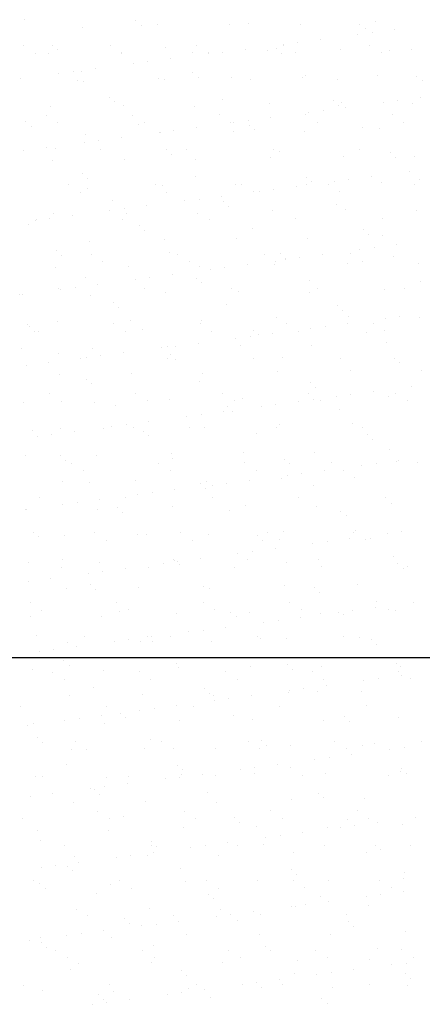
# Model space of a CAD drawing. Units: millimetres. Extents: x 7350 to 8165, y 2440 to 2965.
# Drawn here: x 7619 to 7630, y 2729 to 2756 of the extents above; entities that cross this region are included whole.
import ezdxf

# ---------------------------------------------------------------- set-up
doc = ezdxf.new("R2010")
doc.units = ezdxf.units.MM
doc.layers.add('posadowienie', color=8, linetype='Continuous')

msp = doc.modelspace()

# ---------------------------------------------------------------- linework, layer by layer
at = {"layer": 'posadowienie', "color": 8}
for p, q in [((7619.041, 2756.068), (7619.041, 2756.068)), ((7620.613, 2755.849), (7620.613, 2755.849)), ((7622.09, 2756.042), (7622.09, 2756.042)), ((7622.231, 2755.913), (7622.231, 2755.913)), ((7622.671, 2755.923), (7622.671, 2755.923)), ((7624.665, 2755.949), (7624.665, 2755.949)), ((7625.184, 2755.974), (7625.184, 2755.974)), ((7626.615, 2755.939), (7626.615, 2755.939)), ((7628.234, 2755.948), (7628.234, 2755.948)), ((7628.374, 2755.819), (7628.374, 2755.819)), ((7628.673, 2756.014), (7628.673, 2756.014)), ((7628.174, 2755.667), (7628.174, 2755.667)), ((7628.571, 2755.719), (7628.571, 2755.719)), ((7629.19, 2755.8), (7629.19, 2755.8)), ((7619.012, 2755.354), (7619.012, 2755.354)), ((7619.8, 2755.373), (7619.8, 2755.373)), ((7621.385, 2755.358), (7621.385, 2755.358)), ((7622.894, 2755.305), (7622.894, 2755.305)), ((7623.758, 2755.363), (7623.758, 2755.363)), ((7625.943, 2755.279), (7625.943, 2755.279)), ((7626.123, 2755.397), (7626.123, 2755.397)), ((7626.131, 2755.367), (7626.131, 2755.367)), ((7626.52, 2755.449), (7626.52, 2755.449)), ((7627.139, 2755.53), (7627.139, 2755.53)), ((7628.504, 2755.371), (7628.504, 2755.371)), ((7619.333, 2755.149), (7619.333, 2755.149)), ((7619.694, 2755.144), (7619.694, 2755.144)), ((7619.94, 2755.244), (7619.94, 2755.244)), ((7621.688, 2755.17), (7621.688, 2755.17)), ((7621.706, 2755.154), (7621.706, 2755.154)), ((7623.638, 2755.16), (7623.638, 2755.16)), ((7624.072, 2755.127), (7624.072, 2755.127)), ((7624.079, 2755.158), (7624.079, 2755.158)), ((7624.468, 2755.179), (7624.468, 2755.179)), ((7625.088, 2755.26), (7625.088, 2755.26)), ((7625.696, 2755.234), (7625.696, 2755.234)), ((7626.083, 2755.151), (7626.083, 2755.151)), ((7626.452, 2755.162), (7626.452, 2755.162)), ((7627.69, 2755.26), (7627.69, 2755.26)), ((7628.825, 2755.167), (7628.825, 2755.167)), ((7629.037, 2755.212), (7629.037, 2755.212)), ((7629.64, 2755.25), (7629.64, 2755.25)), ((7622.021, 2754.856), (7622.021, 2754.856)), ((7622.417, 2754.909), (7622.417, 2754.909)), ((7623.037, 2754.99), (7623.037, 2754.99)), ((7619.97, 2754.586), (7619.97, 2754.586)), ((7620.366, 2754.639), (7620.366, 2754.639)), ((7620.603, 2754.637), (7620.603, 2754.637)), ((7620.986, 2754.72), (7620.986, 2754.72)), ((7623.652, 2754.61), (7623.652, 2754.61)), ((7623.793, 2754.482), (7623.793, 2754.482)), ((7624.713, 2754.481), (7624.713, 2754.481)), ((7626.663, 2754.471), (7626.663, 2754.471)), ((7626.746, 2754.543), (7626.746, 2754.543)), ((7628.721, 2754.545), (7628.721, 2754.545)), ((7629.795, 2754.517), (7629.795, 2754.517)), ((7618.935, 2754.45), (7618.935, 2754.45)), ((7620.49, 2754.412), (7620.49, 2754.412)), ((7620.661, 2754.381), (7620.661, 2754.381)), ((7622.719, 2754.455), (7622.719, 2754.455)), ((7622.863, 2754.417), (7622.863, 2754.417)), ((7625.236, 2754.421), (7625.236, 2754.421)), ((7627.609, 2754.425), (7627.609, 2754.425)), ((7629.936, 2754.388), (7629.936, 2754.388)), ((7621.362, 2753.942), (7621.362, 2753.942)), ((7629.893, 2753.92), (7629.893, 2753.92)), ((7619.742, 2753.676), (7619.742, 2753.676)), ((7621.502, 2753.813), (7621.502, 2753.813)), ((7621.736, 2753.701), (7621.736, 2753.701)), ((7623.686, 2753.692), (7623.686, 2753.692)), ((7624.456, 2753.874), (7624.456, 2753.874)), ((7625.744, 2753.766), (7625.744, 2753.766)), ((7627.505, 2753.848), (7627.505, 2753.848)), ((7627.645, 2753.719), (7627.645, 2753.719)), ((7627.738, 2753.792), (7627.738, 2753.792)), ((7627.842, 2753.65), (7627.842, 2753.65)), ((7628.877, 2753.786), (7628.877, 2753.786)), ((7629.273, 2753.838), (7629.273, 2753.838)), ((7629.688, 2753.782), (7629.688, 2753.782)), ((7619.628, 2753.446), (7619.628, 2753.446)), ((7622.001, 2753.45), (7622.001, 2753.45)), ((7624.373, 2753.454), (7624.373, 2753.454)), ((7625.79, 2753.38), (7625.79, 2753.38)), ((7626.746, 2753.459), (7626.746, 2753.459)), ((7626.825, 2753.516), (7626.825, 2753.516)), ((7627.222, 2753.568), (7627.222, 2753.568)), ((7629.119, 2753.463), (7629.119, 2753.463)), ((7619.071, 2753.273), (7619.071, 2753.273)), ((7619.211, 2753.144), (7619.211, 2753.144)), ((7619.949, 2753.241), (7619.949, 2753.241)), ((7622.165, 2753.205), (7622.165, 2753.205)), ((7622.322, 2753.245), (7622.322, 2753.245)), ((7623.739, 2753.11), (7623.739, 2753.11)), ((7624.695, 2753.25), (7624.695, 2753.25)), ((7624.774, 2753.246), (7624.774, 2753.246)), ((7625.171, 2753.298), (7625.171, 2753.298)), ((7625.214, 2753.179), (7625.214, 2753.179)), ((7627.068, 2753.254), (7627.068, 2753.254)), ((7628.308, 2753.112), (7628.308, 2753.112)), ((7629.441, 2753.258), (7629.441, 2753.258)), ((7620.709, 2752.913), (7620.709, 2752.913)), ((7621.688, 2752.84), (7621.688, 2752.84)), ((7622.723, 2752.976), (7622.723, 2752.976)), ((7622.767, 2752.987), (7622.767, 2752.987)), ((7623.12, 2753.028), (7623.12, 2753.028)), ((7624.761, 2753.012), (7624.761, 2753.012)), ((7625.354, 2753.051), (7625.354, 2753.051)), ((7626.711, 2753.003), (7626.711, 2753.003)), ((7628.769, 2753.077), (7628.769, 2753.077)), ((7619.637, 2752.57), (7619.637, 2752.57)), ((7620.672, 2752.706), (7620.672, 2752.706)), ((7621.069, 2752.758), (7621.069, 2752.758)), ((7619.018, 2752.488), (7619.018, 2752.488)), ((7619.874, 2752.537), (7619.874, 2752.537)), ((7621.106, 2752.504), (7621.106, 2752.504)), ((7622.923, 2752.51), (7622.923, 2752.51)), ((7623.064, 2752.382), (7623.064, 2752.382)), ((7623.479, 2752.509), (7623.479, 2752.509)), ((7625.852, 2752.513), (7625.852, 2752.513)), ((7626.017, 2752.443), (7626.017, 2752.443)), ((7627.786, 2752.323), (7627.786, 2752.323)), ((7628.225, 2752.517), (7628.225, 2752.517)), ((7629.067, 2752.417), (7629.067, 2752.417)), ((7629.736, 2752.314), (7629.736, 2752.314)), ((7619.79, 2752.208), (7619.79, 2752.208)), ((7621.784, 2752.233), (7621.784, 2752.233)), ((7623.734, 2752.224), (7623.734, 2752.224)), ((7625.792, 2752.298), (7625.792, 2752.298)), ((7629.207, 2752.288), (7629.207, 2752.288)), ((7620.633, 2751.842), (7620.633, 2751.842)), ((7623.727, 2751.774), (7623.727, 2751.774)), ((7628.544, 2751.769), (7628.544, 2751.769)), ((7629.579, 2751.906), (7629.579, 2751.906)), ((7620.243, 2751.538), (7620.243, 2751.538)), ((7620.773, 2751.713), (7620.773, 2751.713)), ((7622.616, 2751.542), (7622.616, 2751.542)), ((7622.815, 2751.519), (7622.815, 2751.519)), ((7624.809, 2751.544), (7624.809, 2751.544)), ((7624.989, 2751.546), (7624.989, 2751.546)), ((7626.493, 2751.499), (7626.493, 2751.499)), ((7626.759, 2751.535), (7626.759, 2751.535)), ((7626.776, 2751.748), (7626.776, 2751.748)), ((7626.916, 2751.619), (7626.916, 2751.619)), ((7627.362, 2751.551), (7627.362, 2751.551)), ((7627.528, 2751.636), (7627.528, 2751.636)), ((7627.925, 2751.688), (7627.925, 2751.688)), ((7628.817, 2751.609), (7628.817, 2751.609)), ((7629.735, 2751.555), (7629.735, 2751.555)), ((7629.87, 2751.681), (7629.87, 2751.681)), ((7620.564, 2751.333), (7620.564, 2751.333)), ((7620.757, 2751.445), (7620.757, 2751.445)), ((7622.937, 2751.337), (7622.937, 2751.337)), ((7624.442, 2751.229), (7624.442, 2751.229)), ((7625.31, 2751.342), (7625.31, 2751.342)), ((7625.477, 2751.366), (7625.477, 2751.366)), ((7625.874, 2751.418), (7625.874, 2751.418)), ((7627.683, 2751.346), (7627.683, 2751.346)), ((7621.436, 2751.106), (7621.436, 2751.106)), ((7622.391, 2750.959), (7622.391, 2750.959)), ((7623.426, 2751.096), (7623.426, 2751.096)), ((7623.822, 2751.148), (7623.822, 2751.148)), ((7624.485, 2751.079), (7624.485, 2751.079)), ((7624.626, 2750.951), (7624.626, 2750.951)), ((7627.579, 2751.012), (7627.579, 2751.012)), ((7619.838, 2750.739), (7619.838, 2750.739)), ((7620.34, 2750.689), (7620.34, 2750.689)), ((7621.375, 2750.826), (7621.375, 2750.826)), ((7621.771, 2750.878), (7621.771, 2750.878)), ((7621.832, 2750.765), (7621.832, 2750.765)), ((7623.782, 2750.756), (7623.782, 2750.756)), ((7625.84, 2750.83), (7625.84, 2750.83)), ((7627.834, 2750.855), (7627.834, 2750.855)), ((7629.784, 2750.846), (7629.784, 2750.846)), ((7619.145, 2750.437), (7619.145, 2750.437)), ((7619.324, 2750.556), (7619.324, 2750.556)), ((7619.348, 2750.592), (7619.348, 2750.592)), ((7619.72, 2750.608), (7619.72, 2750.608)), ((7621.721, 2750.596), (7621.721, 2750.596)), ((7622.195, 2750.411), (7622.195, 2750.411)), ((7624.094, 2750.6), (7624.094, 2750.6)), ((7626.467, 2750.605), (7626.467, 2750.605)), ((7628.84, 2750.609), (7628.84, 2750.609)), ((7622.335, 2750.282), (7622.335, 2750.282)), ((7625.289, 2750.343), (7625.289, 2750.343)), ((7628.338, 2750.317), (7628.338, 2750.317)), ((7628.478, 2750.188), (7628.478, 2750.188)), ((7628.865, 2750.141), (7628.865, 2750.141)), ((7620.805, 2749.976), (7620.805, 2749.976)), ((7622.863, 2750.05), (7622.863, 2750.05)), ((7624.857, 2750.076), (7624.857, 2750.076)), ((7626.807, 2750.067), (7626.807, 2750.067)), ((7629.247, 2749.889), (7629.247, 2749.889)), ((7619.904, 2749.742), (7619.904, 2749.742)), ((7620.044, 2749.613), (7620.044, 2749.613)), ((7620.858, 2749.63), (7620.858, 2749.63)), ((7622.998, 2749.674), (7622.998, 2749.674)), ((7623.231, 2749.634), (7623.231, 2749.634)), ((7625.604, 2749.638), (7625.604, 2749.638)), ((7626.047, 2749.648), (7626.047, 2749.648)), ((7627.196, 2749.619), (7627.196, 2749.619)), ((7627.977, 2749.643), (7627.977, 2749.643)), ((7628.231, 2749.755), (7628.231, 2749.755)), ((7628.627, 2749.807), (7628.627, 2749.807)), ((7621.18, 2749.425), (7621.18, 2749.425)), ((7623.553, 2749.429), (7623.553, 2749.429)), ((7625.144, 2749.349), (7625.144, 2749.349)), ((7625.888, 2749.361), (7625.888, 2749.361)), ((7625.926, 2749.434), (7625.926, 2749.434)), ((7626.179, 2749.485), (7626.179, 2749.485)), ((7626.187, 2749.519), (7626.187, 2749.519)), ((7626.576, 2749.537), (7626.576, 2749.537)), ((7627.882, 2749.387), (7627.882, 2749.387)), ((7628.299, 2749.438), (7628.299, 2749.438)), ((7629.141, 2749.581), (7629.141, 2749.581)), ((7629.832, 2749.378), (7629.832, 2749.378)), ((7619.886, 2749.271), (7619.886, 2749.271)), ((7621.88, 2749.297), (7621.88, 2749.297)), ((7623.093, 2749.079), (7623.093, 2749.079)), ((7623.83, 2749.287), (7623.83, 2749.287)), ((7624.128, 2749.215), (7624.128, 2749.215)), ((7624.525, 2749.267), (7624.525, 2749.267)), ((7620.707, 2749.006), (7620.707, 2749.006)), ((7621.042, 2748.809), (7621.042, 2748.809)), ((7622.077, 2748.945), (7622.077, 2748.945)), ((7622.474, 2748.997), (7622.474, 2748.997)), ((7623.756, 2748.979), (7623.756, 2748.979)), ((7623.897, 2748.851), (7623.897, 2748.851)), ((7626.85, 2748.912), (7626.85, 2748.912)), ((7629.899, 2748.886), (7629.899, 2748.886)), ((7618.991, 2748.539), (7618.991, 2748.539)), ((7619.964, 2748.684), (7619.964, 2748.684)), ((7620.026, 2748.675), (7620.026, 2748.675)), ((7620.423, 2748.727), (7620.423, 2748.727)), ((7622.336, 2748.688), (7622.336, 2748.688)), ((7622.911, 2748.582), (7622.911, 2748.582)), ((7624.709, 2748.692), (7624.709, 2748.692)), ((7624.905, 2748.608), (7624.905, 2748.608)), ((7626.855, 2748.598), (7626.855, 2748.598)), ((7627.082, 2748.697), (7627.082, 2748.697)), ((7628.913, 2748.672), (7628.913, 2748.672)), ((7629.455, 2748.701), (7629.455, 2748.701)), ((7618.903, 2748.517), (7618.903, 2748.517)), ((7620.853, 2748.508), (7620.853, 2748.508)), ((7621.466, 2748.311), (7621.466, 2748.311)), ((7621.606, 2748.182), (7621.606, 2748.182)), ((7624.56, 2748.243), (7624.56, 2748.243)), ((7627.609, 2748.217), (7627.609, 2748.217)), ((7627.749, 2748.088), (7627.749, 2748.088)), ((7619.101, 2747.717), (7619.101, 2747.717)), ((7619.934, 2747.803), (7619.934, 2747.803)), ((7621.474, 2747.721), (7621.474, 2747.721)), ((7621.928, 2747.828), (7621.928, 2747.828)), ((7623.847, 2747.726), (7623.847, 2747.726)), ((7623.878, 2747.819), (7623.878, 2747.819)), ((7625.936, 2747.893), (7625.936, 2747.893)), ((7626.22, 2747.73), (7626.22, 2747.73)), ((7627.898, 2747.739), (7627.898, 2747.739)), ((7627.93, 2747.919), (7627.93, 2747.919)), ((7628.593, 2747.734), (7628.593, 2747.734)), ((7628.933, 2747.875), (7628.933, 2747.875)), ((7629.33, 2747.927), (7629.33, 2747.927)), ((7629.88, 2747.909), (7629.88, 2747.909)), ((7619.175, 2747.642), (7619.175, 2747.642)), ((7619.315, 2747.513), (7619.315, 2747.513)), ((7619.422, 2747.512), (7619.422, 2747.512)), ((7621.795, 2747.517), (7621.795, 2747.517)), ((7622.269, 2747.574), (7622.269, 2747.574)), ((7624.168, 2747.521), (7624.168, 2747.521)), ((7625.318, 2747.548), (7625.318, 2747.548)), ((7625.847, 2747.469), (7625.847, 2747.469)), ((7626.541, 2747.525), (7626.541, 2747.525)), ((7626.882, 2747.605), (7626.882, 2747.605)), ((7627.279, 2747.657), (7627.279, 2747.657)), ((7628.412, 2747.481), (7628.412, 2747.481)), ((7628.914, 2747.53), (7628.914, 2747.53)), ((7623.796, 2747.198), (7623.796, 2747.198)), ((7624.831, 2747.335), (7624.831, 2747.335)), ((7625.228, 2747.387), (7625.228, 2747.387)), ((7625.459, 2747.42), (7625.459, 2747.42)), ((7628.961, 2747.204), (7628.961, 2747.204)), ((7618.951, 2747.049), (7618.951, 2747.049)), ((7619.978, 2746.906), (7619.978, 2746.906)), ((7620.901, 2747.04), (7620.901, 2747.04)), ((7621.745, 2746.928), (7621.745, 2746.928)), ((7622.78, 2747.065), (7622.78, 2747.065)), ((7622.959, 2747.114), (7622.959, 2747.114)), ((7623.176, 2747.117), (7623.176, 2747.117)), ((7624.953, 2747.139), (7624.953, 2747.139)), ((7626.903, 2747.13), (7626.903, 2747.13)), ((7619.694, 2746.658), (7619.694, 2746.658)), ((7620.579, 2746.776), (7620.579, 2746.776)), ((7620.729, 2746.795), (7620.729, 2746.795)), ((7621.125, 2746.847), (7621.125, 2746.847)), ((7622.952, 2746.78), (7622.952, 2746.78)), ((7623.027, 2746.879), (7623.027, 2746.879)), ((7623.168, 2746.751), (7623.168, 2746.751)), ((7625.325, 2746.784), (7625.325, 2746.784)), ((7626.122, 2746.812), (7626.122, 2746.812)), ((7627.698, 2746.788), (7627.698, 2746.788)), ((7629.171, 2746.786), (7629.171, 2746.786)), ((7629.311, 2746.657), (7629.311, 2746.657)), ((7619.074, 2746.577), (7619.074, 2746.577)), ((7621.976, 2746.36), (7621.976, 2746.36)), ((7625.984, 2746.425), (7625.984, 2746.425)), ((7627.978, 2746.45), (7627.978, 2746.45)), ((7629.928, 2746.441), (7629.928, 2746.441)), ((7619.982, 2746.335), (7619.982, 2746.335)), ((7620.737, 2746.211), (7620.737, 2746.211)), ((7623.831, 2746.143), (7623.831, 2746.143)), ((7623.926, 2746.351), (7623.926, 2746.351)), ((7626.88, 2746.117), (7626.88, 2746.117)), ((7620.877, 2746.082), (7620.877, 2746.082)), ((7624.462, 2745.818), (7624.462, 2745.818)), ((7626.835, 2745.822), (7626.835, 2745.822)), ((7627.02, 2745.988), (7627.02, 2745.988)), ((7628.601, 2745.858), (7628.601, 2745.858)), ((7629.208, 2745.826), (7629.208, 2745.826)), ((7629.636, 2745.994), (7629.636, 2745.994)), ((7618.999, 2745.581), (7618.999, 2745.581)), ((7619.716, 2745.809), (7619.716, 2745.809)), ((7620.038, 2745.604), (7620.038, 2745.604)), ((7620.949, 2745.572), (7620.949, 2745.572)), ((7622.089, 2745.813), (7622.089, 2745.813)), ((7622.411, 2745.609), (7622.411, 2745.609)), ((7623.007, 2745.646), (7623.007, 2745.646)), ((7624.783, 2745.613), (7624.783, 2745.613)), ((7625.001, 2745.671), (7625.001, 2745.671)), ((7626.55, 2745.588), (7626.55, 2745.588)), ((7626.951, 2745.662), (7626.951, 2745.662)), ((7627.156, 2745.617), (7627.156, 2745.617)), ((7627.585, 2745.724), (7627.585, 2745.724)), ((7627.981, 2745.777), (7627.981, 2745.777)), ((7629.009, 2745.736), (7629.009, 2745.736)), ((7629.529, 2745.622), (7629.529, 2745.622)), ((7621.54, 2745.475), (7621.54, 2745.475)), ((7624.498, 2745.318), (7624.498, 2745.318)), ((7624.589, 2745.448), (7624.589, 2745.448)), ((7624.73, 2745.32), (7624.73, 2745.32)), ((7625.533, 2745.454), (7625.533, 2745.454)), ((7625.93, 2745.507), (7625.93, 2745.507)), ((7627.683, 2745.381), (7627.683, 2745.381)), ((7622.447, 2745.048), (7622.447, 2745.048)), ((7623.482, 2745.184), (7623.482, 2745.184)), ((7623.879, 2745.236), (7623.879, 2745.236)), ((7619.25, 2744.806), (7619.25, 2744.806)), ((7620.03, 2744.866), (7620.03, 2744.866)), ((7620.396, 2744.778), (7620.396, 2744.778)), ((7621.194, 2744.867), (7621.194, 2744.867)), ((7621.431, 2744.914), (7621.431, 2744.914)), ((7621.828, 2744.966), (7621.828, 2744.966)), ((7622.024, 2744.892), (7622.024, 2744.892)), ((7622.299, 2744.78), (7622.299, 2744.78)), ((7623.567, 2744.872), (7623.567, 2744.872)), ((7623.974, 2744.883), (7623.974, 2744.883)), ((7625.94, 2744.876), (7625.94, 2744.876)), ((7626.032, 2744.957), (7626.032, 2744.957)), ((7628.026, 2744.982), (7628.026, 2744.982)), ((7628.313, 2744.88), (7628.313, 2744.88)), ((7619.38, 2744.644), (7619.38, 2744.644)), ((7619.777, 2744.696), (7619.777, 2744.696)), ((7622.439, 2744.651), (7622.439, 2744.651)), ((7625.393, 2744.712), (7625.393, 2744.712)), ((7628.442, 2744.686), (7628.442, 2744.686)), ((7628.582, 2744.557), (7628.582, 2744.557)), ((7625.049, 2744.203), (7625.049, 2744.203)), ((7629.057, 2744.268), (7629.057, 2744.268)), ((7619.047, 2744.113), (7619.047, 2744.113)), ((7620.008, 2744.111), (7620.008, 2744.111)), ((7620.148, 2743.982), (7620.148, 2743.982)), ((7620.997, 2744.103), (7620.997, 2744.103)), ((7623.055, 2744.177), (7623.055, 2744.177)), ((7623.102, 2744.043), (7623.102, 2744.043)), ((7626.151, 2744.017), (7626.151, 2744.017)), ((7626.999, 2744.194), (7626.999, 2744.194)), ((7629.245, 2743.95), (7629.245, 2743.95)), ((7629.303, 2743.978), (7629.303, 2743.978)), ((7620.332, 2743.901), (7620.332, 2743.901)), ((7620.653, 2743.696), (7620.653, 2743.696)), ((7622.705, 2743.905), (7622.705, 2743.905)), ((7623.026, 2743.701), (7623.026, 2743.701)), ((7625.078, 2743.91), (7625.078, 2743.91)), ((7625.399, 2743.705), (7625.399, 2743.705)), ((7626.292, 2743.888), (7626.292, 2743.888)), ((7627.252, 2743.708), (7627.252, 2743.708)), ((7627.451, 2743.914), (7627.451, 2743.914)), ((7627.772, 2743.709), (7627.772, 2743.709)), ((7628.287, 2743.844), (7628.287, 2743.844)), ((7628.684, 2743.896), (7628.684, 2743.896)), ((7629.824, 2743.918), (7629.824, 2743.918)), ((7620.078, 2743.398), (7620.078, 2743.398)), ((7622.072, 2743.424), (7622.072, 2743.424)), ((7624.022, 2743.414), (7624.022, 2743.414)), ((7625.201, 2743.438), (7625.201, 2743.438)), ((7626.08, 2743.488), (7626.08, 2743.488)), ((7626.236, 2743.574), (7626.236, 2743.574)), ((7626.633, 2743.626), (7626.633, 2743.626)), ((7628.074, 2743.514), (7628.074, 2743.514)), ((7620.811, 2743.375), (7620.811, 2743.375)), ((7623.15, 2743.168), (7623.15, 2743.168)), ((7623.86, 2743.348), (7623.86, 2743.348)), ((7624.001, 2743.22), (7624.001, 2743.22)), ((7624.185, 2743.304), (7624.185, 2743.304)), ((7624.582, 2743.356), (7624.582, 2743.356)), ((7626.954, 2743.281), (7626.954, 2743.281)), ((7619.437, 2742.955), (7619.437, 2742.955)), ((7621.099, 2742.898), (7621.099, 2742.898)), ((7621.81, 2742.959), (7621.81, 2742.959)), ((7622.134, 2743.034), (7622.134, 2743.034)), ((7622.53, 2743.086), (7622.53, 2743.086)), ((7624.183, 2742.964), (7624.183, 2742.964)), ((7626.556, 2742.968), (7626.556, 2742.968)), ((7628.929, 2742.972), (7628.929, 2742.972)), ((7619.048, 2742.627), (7619.048, 2742.627)), ((7619.095, 2742.644), (7619.095, 2742.644)), ((7620.083, 2742.764), (7620.083, 2742.764)), ((7620.479, 2742.816), (7620.479, 2742.816)), ((7621.045, 2742.635), (7621.045, 2742.635)), ((7621.57, 2742.68), (7621.57, 2742.68)), ((7623.103, 2742.709), (7623.103, 2742.709)), ((7624.664, 2742.612), (7624.664, 2742.612)), ((7625.097, 2742.735), (7625.097, 2742.735)), ((7627.047, 2742.725), (7627.047, 2742.725)), ((7627.713, 2742.586), (7627.713, 2742.586)), ((7629.105, 2742.799), (7629.105, 2742.799)), ((7621.71, 2742.551), (7621.71, 2742.551)), ((7627.853, 2742.457), (7627.853, 2742.457)), ((7628.122, 2742.046), (7628.122, 2742.046)), ((7619.279, 2742.011), (7619.279, 2742.011)), ((7619.42, 2741.882), (7619.42, 2741.882)), ((7620.126, 2741.93), (7620.126, 2741.93)), ((7620.947, 2741.993), (7620.947, 2741.993)), ((7621.268, 2741.788), (7621.268, 2741.788)), ((7622.12, 2741.955), (7622.12, 2741.955)), ((7622.373, 2741.943), (7622.373, 2741.943)), ((7623.32, 2741.997), (7623.32, 2741.997)), ((7623.641, 2741.792), (7623.641, 2741.792)), ((7624.07, 2741.946), (7624.07, 2741.946)), ((7625.422, 2741.917), (7625.422, 2741.917)), ((7625.563, 2741.789), (7625.563, 2741.789)), ((7625.693, 2742.001), (7625.693, 2742.001)), ((7626.014, 2741.797), (7626.014, 2741.797)), ((7626.128, 2742.02), (7626.128, 2742.02)), ((7627.955, 2741.827), (7627.955, 2741.827)), ((7628.066, 2742.006), (7628.066, 2742.006)), ((7628.387, 2741.801), (7628.387, 2741.801)), ((7628.516, 2741.85), (7628.516, 2741.85)), ((7628.99, 2741.963), (7628.99, 2741.963)), ((7629.386, 2742.016), (7629.386, 2742.016)), ((7625.904, 2741.557), (7625.904, 2741.557)), ((7626.939, 2741.693), (7626.939, 2741.693)), ((7627.335, 2741.746), (7627.335, 2741.746)), ((7620.082, 2741.275), (7620.082, 2741.275)), ((7623.132, 2741.248), (7623.132, 2741.248)), ((7623.151, 2741.241), (7623.151, 2741.241)), ((7623.852, 2741.287), (7623.852, 2741.287)), ((7624.887, 2741.423), (7624.887, 2741.423)), ((7625.145, 2741.266), (7625.145, 2741.266)), ((7625.284, 2741.476), (7625.284, 2741.476)), ((7627.095, 2741.257), (7627.095, 2741.257)), ((7629.153, 2741.331), (7629.153, 2741.331)), ((7619.143, 2741.176), (7619.143, 2741.176)), ((7620.052, 2741.047), (7620.052, 2741.047)), ((7621.093, 2741.167), (7621.093, 2741.167)), ((7621.801, 2741.017), (7621.801, 2741.017)), ((7622.425, 2741.051), (7622.425, 2741.051)), ((7622.836, 2741.153), (7622.836, 2741.153)), ((7623.233, 2741.206), (7623.233, 2741.206)), ((7623.272, 2741.12), (7623.272, 2741.12)), ((7624.798, 2741.055), (7624.798, 2741.055)), ((7626.226, 2741.181), (7626.226, 2741.181)), ((7627.171, 2741.06), (7627.171, 2741.06)), ((7629.275, 2741.155), (7629.275, 2741.155)), ((7629.415, 2741.026), (7629.415, 2741.026)), ((7629.544, 2741.064), (7629.544, 2741.064)), ((7619.75, 2740.747), (7619.75, 2740.747)), ((7620.785, 2740.883), (7620.785, 2740.883)), ((7621.182, 2740.936), (7621.182, 2740.936)), ((7619.131, 2740.665), (7619.131, 2740.665)), ((7620.174, 2740.462), (7620.174, 2740.462)), ((7620.841, 2740.58), (7620.841, 2740.58)), ((7620.981, 2740.451), (7620.981, 2740.451)), ((7622.168, 2740.487), (7622.168, 2740.487)), ((7623.935, 2740.512), (7623.935, 2740.512)), ((7624.118, 2740.478), (7624.118, 2740.478)), ((7626.176, 2740.552), (7626.176, 2740.552)), ((7626.984, 2740.486), (7626.984, 2740.486)), ((7628.17, 2740.577), (7628.17, 2740.577)), ((7627.125, 2740.357), (7627.125, 2740.357)), ((7619.189, 2740.08), (7619.189, 2740.08)), ((7621.562, 2740.085), (7621.562, 2740.085)), ((7621.884, 2739.88), (7621.884, 2739.88)), ((7623.935, 2740.089), (7623.935, 2740.089)), ((7624.257, 2739.884), (7624.257, 2739.884)), ((7626.308, 2740.093), (7626.308, 2740.093)), ((7626.63, 2739.889), (7626.63, 2739.889)), ((7628.657, 2739.947), (7628.657, 2739.947)), ((7628.681, 2740.098), (7628.681, 2740.098)), ((7629.003, 2739.893), (7629.003, 2739.893)), ((7629.692, 2740.083), (7629.692, 2740.083)), ((7619.191, 2739.708), (7619.191, 2739.708)), ((7619.511, 2739.876), (7619.511, 2739.876)), ((7621.141, 2739.699), (7621.141, 2739.699)), ((7621.644, 2739.844), (7621.644, 2739.844)), ((7623.199, 2739.773), (7623.199, 2739.773)), ((7624.693, 2739.817), (7624.693, 2739.817)), ((7624.834, 2739.689), (7624.834, 2739.689)), ((7625.193, 2739.798), (7625.193, 2739.798)), ((7626.606, 2739.677), (7626.606, 2739.677)), ((7627.143, 2739.789), (7627.143, 2739.789)), ((7627.641, 2739.813), (7627.641, 2739.813)), ((7627.787, 2739.75), (7627.787, 2739.75)), ((7628.038, 2739.865), (7628.038, 2739.865)), ((7629.201, 2739.863), (7629.201, 2739.863)), ((7624.555, 2739.407), (7624.555, 2739.407)), ((7625.59, 2739.543), (7625.59, 2739.543)), ((7625.987, 2739.595), (7625.987, 2739.595)), ((7619.354, 2739.175), (7619.354, 2739.175)), ((7620.668, 2739.139), (7620.668, 2739.139)), ((7622.403, 2739.149), (7622.403, 2739.149)), ((7622.504, 2739.137), (7622.504, 2739.137)), ((7623.041, 2739.143), (7623.041, 2739.143)), ((7623.539, 2739.273), (7623.539, 2739.273)), ((7623.936, 2739.325), (7623.936, 2739.325)), ((7625.414, 2739.147), (7625.414, 2739.147)), ((7625.497, 2739.081), (7625.497, 2739.081)), ((7626.224, 2739.084), (7626.224, 2739.084)), ((7627.787, 2739.152), (7627.787, 2739.152)), ((7628.218, 2739.109), (7628.218, 2739.109)), ((7620.222, 2738.994), (7620.222, 2738.994)), ((7620.453, 2738.867), (7620.453, 2738.867)), ((7621.488, 2739.003), (7621.488, 2739.003)), ((7621.884, 2739.055), (7621.884, 2739.055)), ((7622.216, 2739.019), (7622.216, 2739.019)), ((7622.543, 2739.02), (7622.543, 2739.02)), ((7624.166, 2739.01), (7624.166, 2739.01)), ((7628.546, 2739.055), (7628.546, 2739.055)), ((7628.686, 2738.926), (7628.686, 2738.926)), ((7613.377, 2738.577), (7678.938, 2738.577)), ((7619.437, 2738.733), (7619.437, 2738.733)), ((7619.833, 2738.785), (7619.833, 2738.785)), ((7620.112, 2738.48), (7620.112, 2738.48)), ((7620.253, 2738.351), (7620.253, 2738.351)), ((7623.206, 2738.412), (7623.206, 2738.412)), ((7623.247, 2738.305), (7623.247, 2738.305)), ((7625.241, 2738.33), (7625.241, 2738.33)), ((7626.255, 2738.386), (7626.255, 2738.386)), ((7626.396, 2738.257), (7626.396, 2738.257)), ((7627.191, 2738.321), (7627.191, 2738.321)), ((7629.249, 2738.395), (7629.249, 2738.395)), ((7629.349, 2738.319), (7629.349, 2738.319)), ((7619.239, 2738.24), (7619.239, 2738.24)), ((7619.805, 2738.172), (7619.805, 2738.172)), ((7621.189, 2738.23), (7621.189, 2738.23)), ((7622.178, 2738.177), (7622.178, 2738.177)), ((7624.551, 2738.181), (7624.551, 2738.181)), ((7626.924, 2738.185), (7626.924, 2738.185)), ((7629.297, 2738.189), (7629.297, 2738.189)), ((7629.36, 2738.066), (7629.36, 2738.066)), ((7620.126, 2737.968), (7620.126, 2737.968)), ((7620.915, 2737.744), (7620.915, 2737.744)), ((7622.499, 2737.972), (7622.499, 2737.972)), ((7623.965, 2737.717), (7623.965, 2737.717)), ((7624.872, 2737.976), (7624.872, 2737.976)), ((7627.245, 2737.98), (7627.245, 2737.98)), ((7627.309, 2737.796), (7627.309, 2737.796)), ((7628.344, 2737.933), (7628.344, 2737.933)), ((7628.74, 2737.985), (7628.74, 2737.985)), ((7629.618, 2737.985), (7629.618, 2737.985)), ((7620.27, 2737.525), (7620.27, 2737.525)), ((7622.264, 2737.551), (7622.264, 2737.551)), ((7624.105, 2737.589), (7624.105, 2737.589)), ((7624.214, 2737.541), (7624.214, 2737.541)), ((7625.258, 2737.526), (7625.258, 2737.526)), ((7626.272, 2737.616), (7626.272, 2737.616)), ((7626.293, 2737.662), (7626.293, 2737.662)), ((7626.689, 2737.715), (7626.689, 2737.715)), ((7627.059, 2737.65), (7627.059, 2737.65)), ((7628.266, 2737.641), (7628.266, 2737.641)), ((7618.91, 2737.226), (7618.91, 2737.226)), ((7621.283, 2737.231), (7621.283, 2737.231)), ((7623.206, 2737.256), (7623.206, 2737.256)), ((7623.656, 2737.235), (7623.656, 2737.235)), ((7624.241, 2737.392), (7624.241, 2737.392)), ((7624.638, 2737.445), (7624.638, 2737.445)), ((7626.029, 2737.239), (7626.029, 2737.239)), ((7628.402, 2737.244), (7628.402, 2737.244)), ((7621.155, 2736.986), (7621.155, 2736.986)), ((7621.674, 2737.049), (7621.674, 2737.049)), ((7621.814, 2736.92), (7621.814, 2736.92)), ((7622.19, 2737.122), (7622.19, 2737.122)), ((7622.587, 2737.175), (7622.587, 2737.175)), ((7624.768, 2736.981), (7624.768, 2736.981)), ((7627.817, 2736.955), (7627.817, 2736.955)), ((7629.297, 2736.927), (7629.297, 2736.927)), ((7619.104, 2736.716), (7619.104, 2736.716)), ((7619.287, 2736.771), (7619.287, 2736.771)), ((7620.139, 2736.852), (7620.139, 2736.852)), ((7620.536, 2736.905), (7620.536, 2736.905)), ((7621.237, 2736.762), (7621.237, 2736.762)), ((7623.295, 2736.836), (7623.295, 2736.836)), ((7625.289, 2736.862), (7625.289, 2736.862)), ((7627.239, 2736.852), (7627.239, 2736.852)), ((7627.957, 2736.826), (7627.957, 2736.826)), ((7619.383, 2736.38), (7619.383, 2736.38)), ((7619.524, 2736.251), (7619.524, 2736.251)), ((7620.42, 2736.264), (7620.42, 2736.264)), ((7622.477, 2736.312), (7622.477, 2736.312)), ((7622.793, 2736.268), (7622.793, 2736.268)), ((7625.166, 2736.273), (7625.166, 2736.273)), ((7625.526, 2736.286), (7625.526, 2736.286)), ((7625.667, 2736.158), (7625.667, 2736.158)), ((7626.32, 2736.147), (7626.32, 2736.147)), ((7627.539, 2736.277), (7627.539, 2736.277)), ((7628.314, 2736.173), (7628.314, 2736.173)), ((7628.62, 2736.219), (7628.62, 2736.219)), ((7629.443, 2736.104), (7629.443, 2736.104)), ((7629.912, 2736.281), (7629.912, 2736.281)), ((7620.318, 2736.057), (7620.318, 2736.057)), ((7620.742, 2736.059), (7620.742, 2736.059)), ((7622.312, 2736.082), (7622.312, 2736.082)), ((7623.115, 2736.064), (7623.115, 2736.064)), ((7624.262, 2736.073), (7624.262, 2736.073)), ((7625.488, 2736.068), (7625.488, 2736.068)), ((7627.392, 2735.834), (7627.392, 2735.834)), ((7627.861, 2736.072), (7627.861, 2736.072)), ((7628.011, 2735.916), (7628.011, 2735.916)), ((7629.046, 2736.052), (7629.046, 2736.052)), ((7620.187, 2735.644), (7620.187, 2735.644)), ((7623.236, 2735.617), (7623.236, 2735.617)), ((7625.341, 2735.564), (7625.341, 2735.564)), ((7625.96, 2735.646), (7625.96, 2735.646)), ((7626.995, 2735.782), (7626.995, 2735.782)), ((7619.335, 2735.303), (7619.335, 2735.303)), ((7619.525, 2735.318), (7619.525, 2735.318)), ((7621.285, 2735.294), (7621.285, 2735.294)), ((7621.898, 2735.322), (7621.898, 2735.322)), ((7623.289, 2735.294), (7623.289, 2735.294)), ((7623.343, 2735.368), (7623.343, 2735.368)), ((7623.376, 2735.489), (7623.376, 2735.489)), ((7623.909, 2735.376), (7623.909, 2735.376)), ((7624.271, 2735.327), (7624.271, 2735.327)), ((7624.944, 2735.512), (7624.944, 2735.512)), ((7625.337, 2735.393), (7625.337, 2735.393)), ((7626.33, 2735.55), (7626.33, 2735.55)), ((7626.644, 2735.331), (7626.644, 2735.331)), ((7627.287, 2735.384), (7627.287, 2735.384)), ((7629.017, 2735.335), (7629.017, 2735.335)), ((7629.345, 2735.458), (7629.345, 2735.458)), ((7629.379, 2735.524), (7629.379, 2735.524)), ((7629.519, 2735.395), (7629.519, 2735.395)), ((7621.238, 2735.024), (7621.238, 2735.024)), ((7621.858, 2735.106), (7621.858, 2735.106)), ((7622.893, 2735.242), (7622.893, 2735.242)), ((7619.187, 2734.754), (7619.187, 2734.754)), ((7619.807, 2734.836), (7619.807, 2734.836)), ((7620.842, 2734.972), (7620.842, 2734.972)), ((7620.945, 2734.949), (7620.945, 2734.949)), ((7621.085, 2734.82), (7621.085, 2734.82)), ((7624.039, 2734.881), (7624.039, 2734.881)), ((7627.088, 2734.855), (7627.088, 2734.855)), ((7620.366, 2734.589), (7620.366, 2734.589)), ((7622.36, 2734.614), (7622.36, 2734.614)), ((7624.31, 2734.605), (7624.31, 2734.605)), ((7626.368, 2734.679), (7626.368, 2734.679)), ((7627.229, 2734.726), (7627.229, 2734.726)), ((7628.362, 2734.704), (7628.362, 2734.704)), ((7621.036, 2734.356), (7621.036, 2734.356)), ((7621.748, 2734.213), (7621.748, 2734.213)), ((7623.409, 2734.36), (7623.409, 2734.36)), ((7625.782, 2734.365), (7625.782, 2734.365)), ((7628.155, 2734.369), (7628.155, 2734.369)), ((7618.984, 2734.147), (7618.984, 2734.147)), ((7621.357, 2734.151), (7621.357, 2734.151)), ((7623.73, 2734.156), (7623.73, 2734.156)), ((7624.798, 2734.186), (7624.798, 2734.186)), ((7624.938, 2734.058), (7624.938, 2734.058)), ((7626.103, 2734.16), (7626.103, 2734.16)), ((7627.892, 2734.119), (7627.892, 2734.119)), ((7628.094, 2733.954), (7628.094, 2733.954)), ((7628.476, 2734.164), (7628.476, 2734.164)), ((7628.714, 2734.035), (7628.714, 2734.035)), ((7629.393, 2733.99), (7629.393, 2733.99)), ((7629.749, 2734.172), (7629.749, 2734.172)), ((7619.383, 2733.835), (7619.383, 2733.835)), ((7621.333, 2733.826), (7621.333, 2733.826)), ((7623.391, 2733.9), (7623.391, 2733.9)), ((7625.385, 2733.925), (7625.385, 2733.925)), ((7626.043, 2733.684), (7626.043, 2733.684)), ((7626.663, 2733.765), (7626.663, 2733.765)), ((7627.335, 2733.916), (7627.335, 2733.916)), ((7627.698, 2733.902), (7627.698, 2733.902)), ((7619.458, 2733.544), (7619.458, 2733.544)), ((7620.141, 2733.41), (7620.141, 2733.41)), ((7622.507, 2733.518), (7622.507, 2733.518)), ((7622.514, 2733.414), (7622.514, 2733.414)), ((7623.992, 2733.414), (7623.992, 2733.414)), ((7624.612, 2733.495), (7624.612, 2733.495)), ((7624.887, 2733.419), (7624.887, 2733.419)), ((7625.601, 2733.45), (7625.601, 2733.45)), ((7625.647, 2733.632), (7625.647, 2733.632)), ((7627.26, 2733.423), (7627.26, 2733.423)), ((7628.65, 2733.424), (7628.65, 2733.424)), ((7629.633, 2733.427), (7629.633, 2733.427)), ((7621.941, 2733.144), (7621.941, 2733.144)), ((7622.408, 2733.146), (7622.408, 2733.146)), ((7622.56, 2733.225), (7622.56, 2733.225)), ((7622.647, 2733.389), (7622.647, 2733.389)), ((7623.595, 2733.362), (7623.595, 2733.362)), ((7624.358, 2733.137), (7624.358, 2733.137)), ((7626.416, 2733.211), (7626.416, 2733.211)), ((7628.41, 2733.236), (7628.41, 2733.236)), ((7628.79, 2733.295), (7628.79, 2733.295)), ((7619.89, 2732.874), (7619.89, 2732.874)), ((7620.414, 2733.121), (7620.414, 2733.121)), ((7620.509, 2732.955), (7620.509, 2732.955)), ((7621.544, 2733.092), (7621.544, 2733.092)), ((7619.493, 2732.821), (7619.493, 2732.821)), ((7620.216, 2732.849), (7620.216, 2732.849)), ((7620.357, 2732.72), (7620.357, 2732.72)), ((7623.31, 2732.781), (7623.31, 2732.781)), ((7626.359, 2732.755), (7626.359, 2732.755)), ((7626.5, 2732.626), (7626.5, 2732.626)), ((7629.453, 2732.688), (7629.453, 2732.688)), ((7619.278, 2732.444), (7619.278, 2732.444)), ((7619.431, 2732.367), (7619.431, 2732.367)), ((7621.381, 2732.357), (7621.381, 2732.357)), ((7621.651, 2732.448), (7621.651, 2732.448)), ((7623.439, 2732.432), (7623.439, 2732.432)), ((7624.024, 2732.452), (7624.024, 2732.452)), ((7625.433, 2732.457), (7625.433, 2732.457)), ((7626.397, 2732.456), (7626.397, 2732.456)), ((7627.383, 2732.448), (7627.383, 2732.448)), ((7628.77, 2732.461), (7628.77, 2732.461)), ((7629.441, 2732.522), (7629.441, 2732.522)), ((7619.599, 2732.239), (7619.599, 2732.239)), ((7621.02, 2732.113), (7621.02, 2732.113)), ((7621.972, 2732.243), (7621.972, 2732.243)), ((7624.069, 2732.086), (7624.069, 2732.086)), ((7624.345, 2732.247), (7624.345, 2732.247)), ((7626.718, 2732.252), (7626.718, 2732.252)), ((7628.797, 2732.073), (7628.797, 2732.073)), ((7629.091, 2732.256), (7629.091, 2732.256)), ((7629.416, 2732.155), (7629.416, 2732.155)), ((7624.209, 2731.958), (7624.209, 2731.958)), ((7626.746, 2731.803), (7626.746, 2731.803)), ((7627.163, 2732.019), (7627.163, 2732.019)), ((7627.365, 2731.885), (7627.365, 2731.885)), ((7628.4, 2732.021), (7628.4, 2732.021)), ((7620.462, 2731.652), (7620.462, 2731.652)), ((7622.456, 2731.678), (7622.456, 2731.678)), ((7623.129, 2731.506), (7623.129, 2731.506)), ((7624.406, 2731.668), (7624.406, 2731.668)), ((7624.695, 2731.533), (7624.695, 2731.533)), ((7625.314, 2731.615), (7625.314, 2731.615)), ((7625.502, 2731.511), (7625.502, 2731.511)), ((7626.349, 2731.751), (7626.349, 2731.751)), ((7626.464, 2731.743), (7626.464, 2731.743)), ((7627.875, 2731.515), (7627.875, 2731.515)), ((7628.458, 2731.768), (7628.458, 2731.768)), ((7620.756, 2731.502), (7620.756, 2731.502)), ((7621.778, 2731.418), (7621.778, 2731.418)), ((7621.918, 2731.289), (7621.918, 2731.289)), ((7622.643, 2731.263), (7622.643, 2731.263)), ((7623.263, 2731.345), (7623.263, 2731.345)), ((7624.298, 2731.481), (7624.298, 2731.481)), ((7624.872, 2731.35), (7624.872, 2731.35)), ((7627.921, 2731.324), (7627.921, 2731.324)), ((7620.592, 2730.993), (7620.592, 2730.993)), ((7621.212, 2731.075), (7621.212, 2731.075)), ((7622.247, 2731.211), (7622.247, 2731.211)), ((7625.481, 2730.989), (7625.481, 2730.989)), ((7627.431, 2730.979), (7627.431, 2730.979)), ((7628.062, 2731.195), (7628.062, 2731.195)), ((7629.489, 2731.054), (7629.489, 2731.054)), ((7619.161, 2730.805), (7619.161, 2730.805)), ((7619.479, 2730.899), (7619.479, 2730.899)), ((7619.487, 2730.749), (7619.487, 2730.749)), ((7620.196, 2730.941), (7620.196, 2730.941)), ((7621.429, 2730.889), (7621.429, 2730.889)), ((7623.487, 2730.963), (7623.487, 2730.963)), ((7619.628, 2730.62), (7619.628, 2730.62)), ((7619.894, 2730.535), (7619.894, 2730.535)), ((7622.267, 2730.54), (7622.267, 2730.54)), ((7622.581, 2730.681), (7622.581, 2730.681)), ((7624.64, 2730.544), (7624.64, 2730.544)), ((7625.63, 2730.655), (7625.63, 2730.655)), ((7625.771, 2730.527), (7625.771, 2730.527)), ((7627.012, 2730.548), (7627.012, 2730.548)), ((7628.725, 2730.588), (7628.725, 2730.588)), ((7629.385, 2730.553), (7629.385, 2730.553)), ((7620.215, 2730.331), (7620.215, 2730.331)), ((7620.51, 2730.184), (7620.51, 2730.184)), ((7622.504, 2730.21), (7622.504, 2730.21)), ((7622.588, 2730.335), (7622.588, 2730.335)), ((7624.454, 2730.2), (7624.454, 2730.2)), ((7624.961, 2730.339), (7624.961, 2730.339)), ((7626.512, 2730.274), (7626.512, 2730.274)), ((7627.334, 2730.344), (7627.334, 2730.344)), ((7628.506, 2730.3), (7628.506, 2730.3)), ((7629.499, 2730.193), (7629.499, 2730.193)), ((7629.707, 2730.348), (7629.707, 2730.348)), ((7620.291, 2730.013), (7620.291, 2730.013)), ((7623.34, 2729.986), (7623.34, 2729.986)), ((7626.434, 2729.919), (7626.434, 2729.919)), ((7627.448, 2729.923), (7627.448, 2729.923)), ((7628.068, 2730.004), (7628.068, 2730.004)), ((7629.103, 2730.141), (7629.103, 2730.141)), ((7629.483, 2729.893), (7629.483, 2729.893)), ((7623.48, 2729.858), (7623.48, 2729.858)), ((7625.397, 2729.653), (7625.397, 2729.653)), ((7626.017, 2729.734), (7626.017, 2729.734)), ((7627.052, 2729.871), (7627.052, 2729.871)), ((7629.623, 2729.764), (7629.623, 2729.764)), ((7618.999, 2729.589), (7618.999, 2729.589)), ((7619.527, 2729.43), (7619.527, 2729.43)), ((7621.372, 2729.594), (7621.372, 2729.594)), ((7621.477, 2729.421), (7621.477, 2729.421)), ((7623.346, 2729.383), (7623.346, 2729.383)), ((7623.535, 2729.495), (7623.535, 2729.495)), ((7623.745, 2729.598), (7623.745, 2729.598)), ((7623.966, 2729.464), (7623.966, 2729.464)), ((7625.001, 2729.601), (7625.001, 2729.601)), ((7625.529, 2729.521), (7625.529, 2729.521)), ((7626.118, 2729.602), (7626.118, 2729.602)), ((7627.479, 2729.511), (7627.479, 2729.511)), ((7628.491, 2729.607), (7628.491, 2729.607)), ((7629.537, 2729.585), (7629.537, 2729.585)), ((7621.049, 2729.318), (7621.049, 2729.318)), ((7621.19, 2729.189), (7621.19, 2729.189)), ((7621.295, 2729.113), (7621.295, 2729.113)), ((7621.914, 2729.194), (7621.914, 2729.194)), ((7622.949, 2729.331), (7622.949, 2729.331)), ((7624.143, 2729.25), (7624.143, 2729.25)), ((7627.192, 2729.224), (7627.192, 2729.224)), ((7627.333, 2729.095), (7627.333, 2729.095)), ((7620.898, 2729.061), (7620.898, 2729.061))]:
    msp.add_line(p, q, dxfattribs=at)

doc.saveas('drawing.dxf')
